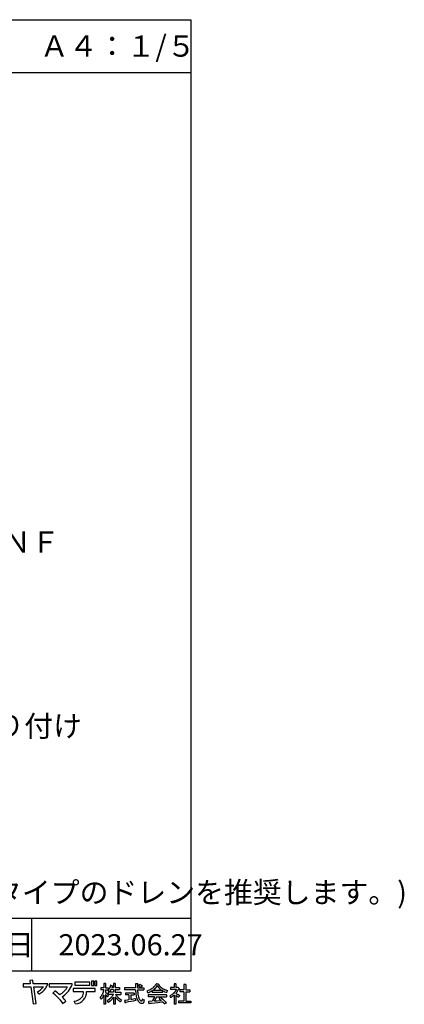
# Model space of a CAD drawing. Extents: x 14 to 324, y 11 to 197.
# Drawn here: x 251 to 324, y 11 to 197 of the extents above; entities that cross this region are included whole.
import ezdxf

# ---------------------------------------------------------------- set-up
doc = ezdxf.new("R2010")
doc.units = 0
doc.header["$MEASUREMENT"] = 0
doc.layers.add('_E-E_', color=7, linetype='CONTINUOUS')
doc.layers.add('_F-F_', color=7, linetype='CONTINUOUS')
doc.styles.get("Standard").update_dxf_attribs({"font": 'txt', "bigfont": 'bigfont.shx'})

msp = doc.modelspace()

# ---------------------------------------------------------------- linework, layer by layer
at = {"layer": '_F-F_', "color": 7, "linetype": 'Continuous'}
for p, q in [((13.5, 197), (283.5, 197)), ((283.5, 197), (283.5, 17)), ((233.5, 187), (283.5, 187)), ((283.5, 27), (188.62, 27)), ((253.5, 17), (253.5, 27)), ((283.5, 17), (13.5, 17)), ((253.64, 15.29), (253.08, 15.23)), ((253.08, 15.23), (253.17, 14.62)), ((253.74, 14.62), (253.64, 15.29)), ((261.62, 14.93), (261.62, 14.36)), ((264.41, 14.93), (261.62, 14.93)), ((264.41, 14.36), (264.41, 14.93)), ((264.77, 15.13), (264.77, 14.3)), ((265.19, 15.13), (264.77, 15.13)), ((265.19, 14.3), (265.19, 15.13)), ((265.35, 15.13), (265.35, 14.3)), ((265.77, 15.13), (265.35, 15.13)), ((265.77, 14.3), (265.77, 15.13)), ((251.82, 14.62), (251.82, 14.06)), ((253.17, 14.62), (251.82, 14.62)), ((251.82, 14.06), (253.26, 14.06)), ((253.26, 14.06), (253.75, 10.8)), ((256.48, 14.62), (253.74, 14.62)), ((254.31, 10.88), (253.83, 14.06)), ((253.83, 14.06), (255.67, 14.06)), ((254.82, 12.68), (254.55, 13.11)), ((261.11, 14.64), (256.72, 14.64)), ((256.72, 14.64), (256.72, 14.07)), ((256.72, 14.07), (260.23, 14.07)), ((257.44, 12.86), (257.85, 13.26)), ((265.44, 13.7), (261.29, 13.7)), ((261.29, 13.7), (261.29, 13.13)), ((261.29, 13.13), (263.2, 13.13)), ((261.62, 14.36), (264.41, 14.36)), ((263.81, 13.13), (265.44, 13.13)), ((264.77, 14.3), (265.19, 14.3)), ((265.35, 14.3), (265.77, 14.3)), ((265.44, 13.13), (265.44, 13.7)), ((267.07, 13.85), (266.49, 13.85)), ((266.49, 13.85), (266.49, 13.46)), ((267.05, 13.46), (266.49, 13.46)), ((266.97, 13.15), (266.94, 13.02)), ((266.99, 13.2), (266.97, 13.15)), ((267.03, 13.33), (266.99, 13.2)), ((267.05, 13.46), (267.03, 13.37)), ((267.03, 13.37), (267.03, 13.33)), ((267.38, 14.69), (267.07, 14.69)), ((267.07, 14.69), (267.07, 13.85)), ((267.38, 14.69), (267.44, 14.64)), ((267.4, 14.6), (267.39, 14.56)), ((267.39, 14.56), (267.39, 13.85)), ((267.39, 13.85), (267.87, 13.85)), ((267.39, 13.46), (267.39, 12.98)), ((267.39, 13.46), (267.87, 13.46)), ((267.44, 14.64), (267.4, 14.6)), ((267.9, 13.41), (267.86, 13.37)), ((267.86, 13.37), (267.99, 13.24)), ((267.87, 13.85), (267.87, 13.46)), ((268.03, 13.59), (267.9, 13.41)), ((267.99, 13.24), (268.02, 13.2)), ((268.02, 13.2), (268.11, 13.11)), ((268.08, 13.68), (268.03, 13.59)), ((268.11, 13.72), (268.08, 13.68)), ((268.18, 13.85), (268.11, 13.72)), ((268.13, 13.11), (268.11, 13.11)), ((268.27, 13.28), (268.13, 13.11)), ((268.19, 13.9), (268.18, 13.85)), ((268.23, 13.99), (268.19, 13.9)), ((268.24, 14.03), (268.23, 13.99)), ((268.27, 14.07), (268.24, 14.03)), ((268.28, 14.12), (268.27, 14.07)), ((268.31, 13.37), (268.27, 13.28)), ((268.3, 14.16), (268.28, 14.12)), ((268.32, 14.25), (268.3, 14.16)), ((268.34, 13.41), (268.31, 13.37)), ((268.34, 14.29), (268.32, 14.25)), ((268.35, 14.34), (268.34, 14.29)), ((268.41, 13.55), (268.34, 13.41)), ((268.38, 14.34), (268.35, 14.34)), ((268.38, 14.34), (268.55, 14.29)), ((268.9, 13.55), (268.41, 13.55)), ((268.55, 14.29), (268.7, 14.25)), ((268.58, 13.99), (268.56, 13.94)), ((268.9, 13.94), (268.56, 13.94)), ((268.61, 14.07), (268.58, 13.99)), ((268.63, 14.12), (268.61, 14.07)), ((268.64, 14.16), (268.63, 14.12)), ((268.7, 14.2), (268.64, 14.16)), ((268.7, 14.25), (268.7, 14.2)), ((269.22, 14.69), (268.9, 14.69)), ((268.9, 14.69), (268.9, 13.94)), ((268.9, 13.55), (268.9, 13.02)), ((269.22, 14.69), (269.28, 14.64)), ((269.28, 14.64), (269.23, 14.6)), ((269.23, 14.6), (269.23, 13.94)), ((269.23, 13.94), (270.02, 13.94)), ((269.23, 13.55), (269.23, 13.02)), ((269.23, 13.55), (270.02, 13.55)), ((270.02, 13.94), (270.02, 13.55)), ((273.07, 13.85), (270.98, 13.85)), ((270.98, 13.85), (270.98, 13.46)), ((273.08, 13.46), (270.98, 13.46)), ((273.49, 14.6), (273.07, 14.6)), ((273.07, 14.6), (273.07, 13.85)), ((273.08, 13.46), (273.08, 13.41)), ((273.08, 13.41), (273.09, 13.37)), ((273.09, 13.37), (273.09, 13.15)), ((273.09, 13.15), (273.11, 13.11)), ((273.11, 13.11), (273.11, 12.98)), ((273.51, 14.56), (273.45, 14.47)), ((273.45, 14.47), (273.45, 13.85)), ((273.45, 13.85), (274.64, 13.85)), ((273.45, 13.46), (273.45, 13.37)), ((273.45, 13.46), (274.64, 13.46)), ((273.45, 13.37), (273.46, 13.33)), ((273.46, 13.33), (273.46, 13.24)), ((273.46, 13.24), (273.47, 13.2)), ((273.47, 13.2), (273.47, 13.11)), ((273.47, 13.11), (273.48, 13.06)), ((273.48, 13.06), (273.48, 13.02)), ((273.49, 14.6), (273.51, 14.56)), ((273.7, 14.34), (273.65, 14.29)), ((273.65, 14.29), (273.7, 14.25)), ((273.81, 14.42), (273.7, 14.34)), ((273.7, 14.25), (273.78, 14.2)), ((273.78, 14.2), (273.84, 14.16)), ((273.85, 14.47), (273.81, 14.42)), ((273.84, 14.16), (274.06, 13.99)), ((273.91, 14.51), (273.85, 14.47)), ((273.95, 14.51), (273.91, 14.51)), ((273.95, 14.51), (274.1, 14.42)), ((274.09, 13.99), (274.06, 13.99)), ((274.2, 14.07), (274.09, 13.99)), ((274.1, 14.42), (274.16, 14.38)), ((274.16, 14.38), (274.23, 14.34)), ((274.25, 14.12), (274.2, 14.07)), ((274.23, 14.34), (274.28, 14.29)), ((274.36, 14.2), (274.25, 14.12)), ((274.28, 14.29), (274.32, 14.25)), ((274.32, 14.25), (274.36, 14.2)), ((274.64, 13.85), (274.64, 13.46)), ((275.33, 13.28), (275.22, 13.24)), ((275.22, 13.24), (275.24, 13.2)), ((275.24, 13.2), (275.26, 13.15)), ((275.26, 13.15), (275.27, 13.11)), ((275.27, 13.11), (275.29, 13.06)), ((275.29, 13.06), (275.3, 13.02)), ((275.47, 13.33), (275.33, 13.28)), ((275.69, 13.41), (275.47, 13.33)), ((275.86, 13.5), (275.69, 13.41)), ((276.01, 13.15), (275.78, 13.02)), ((276.01, 13.59), (275.86, 13.5)), ((276.21, 13.72), (276.01, 13.59)), ((276.21, 13.28), (276.01, 13.15)), ((276.32, 13.81), (276.21, 13.72)), ((276.24, 13.28), (276.21, 13.28)), ((276.24, 13.28), (276.24, 12.98)), ((276.5, 13.5), (276.28, 13.33)), ((278.14, 13.33), (276.28, 13.33)), ((276.37, 13.85), (276.32, 13.81)), ((276.42, 13.9), (276.37, 13.85)), ((276.6, 14.07), (276.42, 13.9)), ((276.76, 13.77), (276.5, 13.5)), ((276.66, 14.16), (276.6, 14.07)), ((276.71, 14.2), (276.66, 14.16)), ((276.8, 14.34), (276.71, 14.2)), ((276.79, 13.81), (276.76, 13.77)), ((276.84, 13.85), (276.79, 13.81)), ((276.83, 14.38), (276.8, 14.34)), ((276.89, 14.47), (276.83, 14.38)), ((277.04, 14.12), (276.84, 13.85)), ((276.91, 14.51), (276.89, 14.47)), ((276.95, 14.56), (276.91, 14.51)), ((276.99, 14.64), (276.95, 14.56)), ((277.06, 14.64), (276.99, 14.64)), ((277.06, 14.16), (277.04, 14.12)), ((277.06, 14.64), (277.36, 14.6)), ((277.09, 14.2), (277.06, 14.16)), ((277.11, 14.25), (277.09, 14.2)), ((277.14, 14.29), (277.11, 14.25)), ((277.18, 14.29), (277.14, 14.29)), ((277.18, 14.29), (277.2, 14.25)), ((277.2, 14.25), (277.23, 14.2)), ((277.23, 14.2), (277.25, 14.16)), ((277.25, 14.16), (277.49, 13.85)), ((277.36, 14.6), (277.41, 14.56)), ((277.41, 14.56), (277.36, 14.51)), ((277.36, 14.51), (277.38, 14.47)), ((277.38, 14.47), (277.51, 14.29)), ((277.49, 13.85), (277.7, 13.63)), ((277.51, 14.29), (277.59, 14.2)), ((277.59, 14.2), (277.63, 14.16)), ((277.63, 14.16), (277.67, 14.12)), ((277.67, 14.12), (277.73, 14.07)), ((277.7, 13.63), (277.87, 13.5)), ((277.73, 14.07), (277.77, 14.03)), ((277.77, 14.03), (277.94, 13.9)), ((277.87, 13.5), (278.07, 13.37)), ((277.94, 13.9), (278.13, 13.77)), ((278.07, 13.37), (278.14, 13.33)), ((278.13, 13.77), (278.29, 13.68)), ((278.23, 13.28), (278.17, 13.28)), ((278.17, 13.28), (278.17, 12.98)), ((278.23, 13.28), (278.39, 13.2)), ((278.29, 13.68), (278.46, 13.59)), ((278.39, 13.2), (278.56, 13.11)), ((278.46, 13.59), (278.68, 13.5)), ((278.56, 13.11), (278.78, 13.02)), ((278.68, 13.5), (278.8, 13.46)), ((278.8, 13.46), (278.94, 13.41)), ((278.98, 13.06), (278.93, 12.98)), ((278.94, 13.41), (279.1, 13.37)), ((278.99, 13.11), (278.98, 13.06)), ((279.03, 13.2), (278.99, 13.11)), ((279.04, 13.24), (279.03, 13.2)), ((279.09, 13.33), (279.04, 13.24)), ((279.1, 13.37), (279.09, 13.33)), ((280.34, 13.9), (279.7, 13.9)), ((279.7, 13.9), (279.7, 13.55)), ((280.82, 13.55), (279.7, 13.55)), ((280.72, 14.6), (280.34, 14.6)), ((280.34, 14.6), (280.34, 13.9)), ((280.48, 13.06), (280.44, 13.02)), ((280.55, 13.15), (280.48, 13.06)), ((280.59, 13.2), (280.55, 13.15)), ((280.66, 13.28), (280.59, 13.2)), ((280.68, 13.33), (280.66, 13.28)), ((280.68, 14.56), (280.67, 14.51)), ((280.67, 14.51), (280.67, 13.94)), ((280.67, 13.94), (280.69, 13.9)), ((280.72, 14.6), (280.68, 14.56)), ((280.75, 13.41), (280.68, 13.33)), ((281.06, 13.9), (280.69, 13.9)), ((280.77, 13.46), (280.75, 13.41)), ((280.91, 13.11), (280.75, 12.89)), ((280.8, 13.5), (280.77, 13.46)), ((280.82, 13.55), (280.8, 13.5)), ((280.93, 13.15), (280.91, 13.11)), ((281.03, 13.28), (280.93, 13.15)), ((281.05, 13.33), (281.03, 13.28)), ((281.09, 13.37), (281.05, 13.33)), ((281.09, 13.94), (281.06, 13.9)), ((281.12, 13.94), (281.09, 13.94)), ((281.13, 13.46), (281.09, 13.37)), ((281.12, 13.94), (281.34, 13.72)), ((281.16, 13.5), (281.13, 13.46)), ((281.23, 13.63), (281.16, 13.5)), ((281.29, 13.68), (281.23, 13.63)), ((281.34, 13.72), (281.29, 13.68)), ((282.17, 13.5), (281.44, 13.5)), ((281.44, 13.5), (281.44, 13.11)), ((282.17, 13.11), (281.44, 13.11)), ((282.6, 14.51), (282.17, 14.51)), ((282.17, 14.51), (282.17, 13.5)), ((282.17, 13.11), (282.17, 11.35)), ((282.58, 14.42), (282.56, 14.38)), ((282.56, 14.38), (282.56, 13.5)), ((282.56, 13.5), (283.35, 13.5)), ((282.56, 13.11), (282.56, 11.35)), ((282.56, 13.11), (283.35, 13.11)), ((282.62, 14.47), (282.58, 14.42)), ((282.6, 14.51), (282.62, 14.47)), ((283.35, 13.5), (283.35, 13.11)), ((259.92, 11.28), (259.38, 10.86)), ((261.7, 10.82), (261.47, 11.32)), ((266.41, 12.1), (266.37, 12.05)), ((266.37, 12.05), (266.37, 12.01)), ((266.37, 12.01), (266.39, 11.97)), ((266.39, 11.97), (266.42, 11.92)), ((266.44, 12.14), (266.41, 12.1)), ((266.42, 11.92), (266.44, 11.88)), ((266.49, 12.19), (266.44, 12.14)), ((266.44, 11.88), (266.48, 11.83)), ((266.48, 11.83), (266.5, 11.79)), ((266.62, 12.36), (266.49, 12.19)), ((266.5, 11.79), (266.53, 11.75)), ((266.53, 11.75), (266.55, 11.7)), ((266.58, 11.7), (266.55, 11.7)), ((266.61, 11.75), (266.58, 11.7)), ((266.65, 11.79), (266.61, 11.75)), ((266.64, 12.4), (266.62, 12.36)), ((266.67, 12.45), (266.64, 12.4)), ((266.75, 11.92), (266.65, 11.79)), ((266.72, 12.54), (266.67, 12.45)), ((266.75, 12.58), (266.72, 12.54)), ((266.82, 12.71), (266.75, 12.58)), ((266.77, 11.97), (266.75, 11.92)), ((266.84, 12.05), (266.77, 11.97)), ((266.83, 12.76), (266.82, 12.71)), ((266.87, 12.84), (266.83, 12.76)), ((266.88, 12.14), (266.84, 12.05)), ((266.88, 12.89), (266.87, 12.84)), ((266.9, 12.93), (266.88, 12.89)), ((266.92, 12.19), (266.88, 12.14)), ((266.92, 12.98), (266.9, 12.93)), ((266.94, 13.02), (266.92, 12.98)), ((266.98, 12.32), (266.92, 12.19)), ((266.99, 12.36), (266.98, 12.32)), ((267.04, 12.45), (266.99, 12.36)), ((267.07, 12.45), (267.04, 12.45)), ((267.07, 12.45), (267.07, 10.74)), ((267.39, 12.98), (267.52, 12.89)), ((267.44, 12.54), (267.39, 12.54)), ((267.39, 12.54), (267.39, 10.74)), ((267.44, 12.54), (267.49, 12.49)), ((267.49, 12.49), (267.62, 12.32)), ((267.52, 12.89), (267.68, 12.76)), ((267.62, 12.32), (267.64, 12.27)), ((267.64, 12.27), (267.67, 12.23)), ((267.67, 12.23), (267.69, 12.19)), ((267.68, 12.76), (267.9, 12.54)), ((267.69, 12.19), (267.73, 12.14)), ((267.76, 12.19), (267.73, 12.14)), ((267.89, 11.53), (267.73, 11.4)), ((267.73, 11.4), (267.79, 11.26)), ((267.8, 12.23), (267.76, 12.19)), ((267.79, 11.26), (267.83, 11.22)), ((267.97, 12.45), (267.8, 12.23)), ((267.83, 11.22), (267.89, 11.09)), ((268.9, 13.02), (267.89, 13.02)), ((267.89, 13.02), (267.89, 12.62)), ((268.88, 12.62), (267.89, 12.62)), ((267.96, 11.57), (267.89, 11.53)), ((267.9, 12.54), (267.97, 12.45)), ((268.01, 11.61), (267.96, 11.57)), ((268.27, 11.35), (267.99, 11.13)), ((268.06, 11.66), (268.01, 11.61)), ((268.11, 11.7), (268.06, 11.66)), ((268.16, 11.75), (268.11, 11.7)), ((268.21, 11.79), (268.16, 11.75)), ((268.39, 11.97), (268.21, 11.79)), ((268.53, 11.61), (268.27, 11.35)), ((268.42, 12.01), (268.39, 11.97)), ((268.51, 12.1), (268.42, 12.01)), ((268.61, 12.23), (268.51, 12.1)), ((268.56, 11.66), (268.53, 11.61)), ((268.61, 11.7), (268.56, 11.66)), ((268.65, 12.27), (268.61, 12.23)), ((268.77, 11.92), (268.61, 11.7)), ((268.68, 12.32), (268.65, 12.27)), ((268.7, 12.36), (268.68, 12.32)), ((268.8, 12.49), (268.7, 12.36)), ((268.79, 11.97), (268.77, 11.92)), ((268.83, 12.01), (268.79, 11.97)), ((268.83, 12.54), (268.8, 12.49)), ((268.86, 12.58), (268.83, 12.54)), ((268.85, 12.05), (268.83, 12.01)), ((268.88, 12.1), (268.85, 12.05)), ((268.88, 12.62), (268.86, 12.58)), ((268.9, 12.1), (268.88, 12.1)), ((268.9, 12.1), (268.9, 10.74)), ((269.23, 13.02), (270.31, 13.02)), ((269.28, 12.1), (269.23, 12.1)), ((269.23, 12.1), (269.23, 10.74)), ((269.26, 12.62), (269.29, 12.58)), ((269.26, 12.62), (270.31, 12.62)), ((269.28, 12.1), (269.37, 11.97)), ((269.29, 12.58), (269.48, 12.32)), ((269.37, 11.97), (269.42, 11.92)), ((269.42, 11.92), (269.45, 11.88)), ((269.45, 11.88), (269.49, 11.83)), ((269.48, 12.32), (269.53, 12.27)), ((269.49, 11.83), (269.53, 11.79)), ((269.53, 12.27), (269.56, 12.23)), ((269.53, 11.79), (269.7, 11.61)), ((269.56, 12.23), (269.65, 12.14)), ((269.65, 12.14), (269.7, 12.1)), ((269.7, 12.1), (269.75, 12.05)), ((269.7, 11.61), (269.76, 11.57)), ((269.75, 12.05), (270.02, 11.83)), ((269.76, 11.57), (269.8, 11.53)), ((269.8, 11.53), (269.91, 11.44)), ((269.91, 11.44), (269.96, 11.4)), ((269.96, 11.4), (270.01, 11.35)), ((270.01, 11.35), (270.08, 11.31)), ((270.02, 11.83), (270.35, 11.61)), ((270.08, 11.31), (270.19, 11.22)), ((270.24, 11.22), (270.19, 11.22)), ((270.35, 11.44), (270.24, 11.22)), ((270.31, 13.02), (270.31, 12.62)), ((270.35, 11.61), (270.43, 11.57)), ((270.38, 11.48), (270.35, 11.44)), ((270.43, 11.57), (270.38, 11.48)), ((271.2, 11.48), (271, 11.44)), ((271, 11.44), (271.04, 11.26)), ((271.04, 11.26), (271.04, 11.22)), ((271.04, 11.22), (271.09, 11.04)), ((272.83, 12.84), (271.15, 12.84)), ((271.15, 12.84), (271.15, 12.54)), ((271.83, 12.54), (271.15, 12.54)), ((271.57, 11.53), (271.2, 11.48)), ((271.83, 11.57), (271.57, 11.53)), ((272.18, 11.26), (271.72, 11.18)), ((271.83, 12.54), (271.83, 11.57)), ((272.16, 12.54), (272.16, 12.52)), ((272.16, 12.52), (272.16, 11.66)), ((272.16, 12.52), (272.83, 12.52)), ((272.45, 11.66), (272.16, 11.66)), ((272.62, 11.35), (272.18, 11.26)), ((272.71, 11.7), (272.45, 11.66)), ((273.04, 11.44), (272.62, 11.35)), ((272.95, 11.75), (272.71, 11.7)), ((272.83, 12.84), (272.83, 12.52)), ((273.07, 11.75), (272.95, 11.75)), ((273.12, 11.48), (273.04, 11.44)), ((273.07, 11.75), (273.08, 11.7)), ((273.08, 11.7), (273.08, 11.66)), ((273.08, 11.66), (273.11, 11.57)), ((273.11, 12.98), (273.12, 12.93)), ((273.11, 11.57), (273.11, 11.53)), ((273.11, 11.53), (273.12, 11.48)), ((273.12, 12.93), (273.12, 12.84)), ((273.12, 12.84), (273.13, 12.8)), ((273.13, 12.8), (273.13, 12.76)), ((273.13, 12.76), (273.14, 12.71)), ((273.14, 12.71), (273.14, 12.67)), ((273.14, 12.67), (273.15, 12.62)), ((273.15, 12.62), (273.15, 12.58)), ((273.15, 12.58), (273.17, 12.49)), ((273.17, 12.49), (273.17, 12.45)), ((273.17, 12.45), (273.2, 12.32)), ((273.2, 12.32), (273.2, 12.27)), ((273.2, 12.27), (273.26, 12.05)), ((273.26, 12.05), (273.28, 12.01)), ((273.28, 12.01), (273.31, 11.88)), ((273.31, 11.88), (273.34, 11.83)), ((273.34, 11.83), (273.35, 11.79)), ((273.35, 11.79), (273.41, 11.66)), ((273.41, 11.66), (273.42, 11.61)), ((273.42, 11.61), (273.45, 11.57)), ((273.45, 11.57), (273.48, 11.53)), ((273.48, 13.02), (273.49, 12.98)), ((273.48, 11.53), (273.52, 11.44)), ((273.49, 12.98), (273.49, 12.89)), ((273.49, 12.89), (273.5, 12.84)), ((273.5, 12.84), (273.5, 12.8)), ((273.5, 12.8), (273.52, 12.71)), ((273.52, 12.71), (273.52, 12.67)), ((273.52, 12.67), (273.53, 12.62)), ((273.52, 11.44), (273.56, 11.4)), ((273.53, 12.62), (273.53, 12.58)), ((273.53, 12.58), (273.57, 12.45)), ((273.56, 11.4), (273.58, 11.35)), ((273.57, 12.45), (273.57, 12.4)), ((273.57, 12.4), (273.63, 12.14)), ((273.58, 11.35), (273.71, 11.18)), ((273.63, 12.14), (273.65, 12.1)), ((273.65, 12.1), (273.68, 12.01)), ((273.68, 12.01), (273.7, 11.97)), ((273.7, 11.97), (273.71, 11.92)), ((273.71, 11.92), (273.84, 11.66)), ((273.84, 11.66), (273.87, 11.61)), ((273.87, 11.61), (273.9, 11.57)), ((273.9, 11.57), (273.93, 11.53)), ((273.93, 11.53), (273.97, 11.48)), ((273.97, 11.48), (274.01, 11.44)), ((274.01, 11.44), (274.06, 11.4)), ((274.06, 11.4), (274.14, 11.35)), ((274.24, 11.35), (274.14, 11.35)), ((274.27, 11.4), (274.24, 11.35)), ((274.29, 11.44), (274.27, 11.4)), ((274.3, 11.53), (274.29, 11.48)), ((274.29, 11.48), (274.29, 11.44)), ((274.31, 11.61), (274.3, 11.57)), ((274.3, 11.57), (274.3, 11.53)), ((274.39, 11.7), (274.31, 11.7)), ((274.31, 11.7), (274.31, 11.61)), ((274.39, 11.7), (274.48, 11.66)), ((274.48, 11.66), (274.68, 11.57)), ((274.63, 11.26), (274.61, 11.18)), ((274.65, 11.4), (274.63, 11.31)), ((274.63, 11.31), (274.63, 11.26)), ((274.68, 11.53), (274.65, 11.44)), ((274.65, 11.44), (274.65, 11.4)), ((274.68, 11.57), (274.68, 11.53)), ((275.3, 13.02), (275.32, 12.98)), ((275.32, 12.98), (275.33, 12.93)), ((275.33, 12.93), (275.36, 12.89)), ((275.48, 12.89), (275.36, 12.89)), ((278.93, 12.54), (275.43, 12.54)), ((275.43, 12.54), (275.43, 12.14)), ((276.66, 12.14), (275.43, 12.14)), ((275.59, 12.93), (275.48, 12.89)), ((275.58, 11.26), (275.5, 11.22)), ((275.5, 11.22), (275.51, 11.18)), ((276.2, 11.31), (275.58, 11.26)), ((275.78, 13.02), (275.59, 12.93)), ((276.27, 11.44), (276.2, 11.31)), ((278.17, 12.98), (276.24, 12.98)), ((276.3, 11.48), (276.27, 11.44)), ((276.39, 11.66), (276.3, 11.48)), ((276.42, 11.7), (276.39, 11.66)), ((276.51, 11.88), (276.42, 11.7)), ((276.54, 11.92), (276.51, 11.88)), ((276.63, 12.1), (276.54, 11.92)), ((276.62, 11.4), (276.59, 11.35)), ((277.14, 11.35), (276.59, 11.35)), ((276.66, 11.48), (276.62, 11.4)), ((276.66, 12.14), (276.63, 12.1)), ((276.69, 11.53), (276.66, 11.48)), ((276.72, 11.57), (276.69, 11.53)), ((276.75, 11.61), (276.72, 11.57)), ((276.79, 11.7), (276.75, 11.61)), ((276.83, 11.75), (276.79, 11.7)), ((276.85, 11.79), (276.83, 11.75)), ((276.88, 11.83), (276.85, 11.79)), ((276.93, 11.92), (276.88, 11.83)), ((276.96, 11.97), (276.93, 11.92)), ((276.98, 12.01), (276.96, 11.97)), ((277.01, 12.05), (276.98, 12.01)), ((277.06, 12.14), (277.01, 12.05)), ((277.06, 12.14), (278.93, 12.14)), ((277.74, 11.4), (277.14, 11.35)), ((277.77, 12.01), (277.51, 11.83)), ((277.51, 11.83), (277.55, 11.79)), ((277.55, 11.79), (277.88, 11.53)), ((277.98, 11.44), (277.74, 11.4)), ((277.81, 12.01), (277.77, 12.01)), ((277.81, 12.01), (277.92, 11.92)), ((277.88, 11.53), (277.92, 11.48)), ((277.92, 11.92), (277.99, 11.88)), ((277.92, 11.48), (277.98, 11.44)), ((277.99, 11.88), (278.21, 11.7)), ((278.21, 11.7), (278.25, 11.66)), ((278.25, 11.66), (278.36, 11.57)), ((278.36, 11.57), (278.41, 11.53)), ((278.41, 11.53), (278.46, 11.48)), ((278.46, 11.48), (278.55, 11.4)), ((278.55, 11.4), (278.6, 11.35)), ((278.6, 11.35), (278.74, 11.22)), ((278.74, 11.22), (278.77, 11.18)), ((278.78, 13.02), (278.91, 12.98)), ((278.93, 12.98), (278.91, 12.98)), ((278.93, 12.54), (278.93, 12.14)), ((279.63, 12.36), (279.56, 12.32)), ((279.56, 12.32), (279.6, 12.23)), ((279.6, 12.23), (279.61, 12.19)), ((279.61, 12.19), (279.7, 12.01)), ((279.7, 12.4), (279.63, 12.36)), ((279.9, 12.54), (279.7, 12.4)), ((279.72, 12.01), (279.7, 12.01)), ((279.8, 12.05), (279.72, 12.01)), ((279.93, 12.14), (279.8, 12.05)), ((279.95, 12.58), (279.9, 12.54)), ((279.99, 12.19), (279.93, 12.14)), ((280.02, 12.62), (279.95, 12.58)), ((280.05, 12.23), (279.99, 12.19)), ((280.13, 12.71), (280.02, 12.62)), ((280.27, 12.4), (280.05, 12.23)), ((280.17, 12.76), (280.13, 12.71)), ((280.23, 12.8), (280.17, 12.76)), ((280.4, 12.98), (280.23, 12.8)), ((280.32, 12.45), (280.27, 12.4)), ((280.34, 12.45), (280.32, 12.45)), ((280.34, 12.45), (280.34, 10.78)), ((280.44, 13.02), (280.4, 12.98)), ((280.7, 12.84), (280.67, 12.8)), ((280.67, 12.8), (280.76, 12.76)), ((280.69, 12.45), (280.67, 12.45)), ((280.67, 12.45), (280.67, 10.78)), ((280.69, 12.45), (280.77, 12.4)), ((280.75, 12.89), (280.7, 12.84)), ((280.76, 12.76), (280.88, 12.71)), ((280.77, 12.4), (281.03, 12.23)), ((280.88, 12.71), (281.07, 12.62)), ((281.03, 12.23), (281.14, 12.14)), ((281.07, 12.62), (281.16, 12.58)), ((281.14, 12.14), (281.21, 12.1)), ((281.16, 12.58), (281.32, 12.49)), ((281.16, 11.35), (281.16, 11)), ((282.17, 11.35), (281.16, 11.35)), ((281.25, 12.1), (281.21, 12.1)), ((281.4, 12.4), (281.25, 12.1)), ((281.32, 12.49), (281.38, 12.45)), ((281.38, 12.45), (281.4, 12.4)), ((282.56, 11.35), (283.5, 11.35)), ((283.5, 11.35), (283.5, 11)), ((253.75, 10.8), (254.31, 10.88)), ((267.39, 10.74), (267.07, 10.74)), ((267.93, 11.09), (267.89, 11.09)), ((267.99, 11.13), (267.93, 11.09)), ((269.23, 10.74), (268.9, 10.74)), ((271.09, 11.04), (271.12, 11)), ((271.15, 11), (271.12, 11)), ((271.17, 11.04), (271.15, 11)), ((271.23, 11.09), (271.17, 11.04)), ((271.48, 11.13), (271.23, 11.09)), ((271.72, 11.18), (271.48, 11.13)), ((273.71, 11.18), (273.8, 11.09)), ((273.8, 11.09), (273.85, 11.04)), ((273.85, 11.04), (273.98, 10.96)), ((273.98, 10.96), (274.09, 10.91)), ((274.47, 10.91), (274.09, 10.91)), ((274.52, 10.96), (274.47, 10.91)), ((274.55, 11), (274.52, 10.96)), ((274.6, 11.09), (274.55, 11)), ((274.61, 11.13), (274.6, 11.09)), ((274.61, 11.18), (274.61, 11.13)), ((275.51, 11.18), (275.53, 11.13)), ((275.53, 11.13), (275.6, 10.87)), ((275.6, 10.87), (275.63, 10.82)), ((275.67, 10.82), (275.63, 10.82)), ((275.74, 10.87), (275.67, 10.82)), ((276.1, 10.91), (275.74, 10.87)), ((277.29, 11.04), (276.1, 10.91)), ((277.69, 11.09), (277.29, 11.04)), ((278.09, 11.13), (277.69, 11.09)), ((278.26, 11.13), (278.09, 11.13)), ((278.26, 11.13), (278.31, 11.09)), ((278.31, 11.09), (278.36, 11.04)), ((278.36, 11.04), (278.4, 11)), ((278.4, 11), (278.44, 10.96)), ((278.44, 10.96), (278.47, 10.91)), ((278.47, 10.91), (278.52, 10.87)), ((278.52, 10.87), (278.55, 10.82)), ((278.62, 10.82), (278.55, 10.82)), ((278.69, 10.87), (278.62, 10.82)), ((278.82, 10.96), (278.69, 10.87)), ((278.77, 11.18), (278.81, 11.13)), ((278.81, 11.13), (278.88, 11.04)), ((278.9, 11), (278.82, 10.96)), ((278.88, 11.04), (278.9, 11)), ((280.67, 10.78), (280.34, 10.78)), ((283.5, 11), (281.16, 11))]:
    msp.add_line(p, q, dxfattribs=at)
for centre, radius, start, end in [((253.31, 15.71), 2.88, 295.5654, 324.9409), ((253.41, 15.62), 3.26, 295.6413, 325.2689), ((253.24, 15.57), 3.37, 327.6375, 343.6542), ((251.93, 4.81), 10.31, 48.7006, 55.0281), ((257.08, 15.66), 3.52, 298.0803, 333.1921), ((255.56, 17.05), 6.14, 318.372, 332.1066), ((259.61, 14.8), 1.51, 335.5011, 353.7968), ((261.54, 13.09), 2.28, 274.0982, 1.0379), ((261.64, 12.91), 1.58, 330.5144, 7.9511), ((251.63, 5.2), 9.61, 45.9854, 52.8589), ((248.44, 2.55), 13.74, 37.1939, 44.0673), ((255.5, 17.56), 6.54, 304.1408, 315.327), ((251.78, 5.06), 10.24, 37.3516, 43.8017), ((261.14, 13.8), 2.5, 277.4374, 318.2533)]:
    msp.add_arc(centre, radius, start, end, dxfattribs=at)

# ---------------------------------------------------------------- texts
at = {"layer": '_E-E_', "color": 7}
for s, p in [('Ａ４：１/５', (255, 190)), ('ＡＹボンド５８０ＮＦ', (204.19, 96.17)), ('ボンドエフレックスにて貼り付け', (181.1, 61.38)), ('●防水性能の向上のため、顎の広いドレンの採用を推奨します。(防水層張り掛け幅100mmタイプのドレンを推奨します。) ', (23.18, 29.9)), ('作成日', (237.5, 20)), ('2023.06.27', (258.5, 20))]:
    msp.add_text(s, height=4, dxfattribs=at).set_placement(p)

doc.saveas('drawing.dxf')
